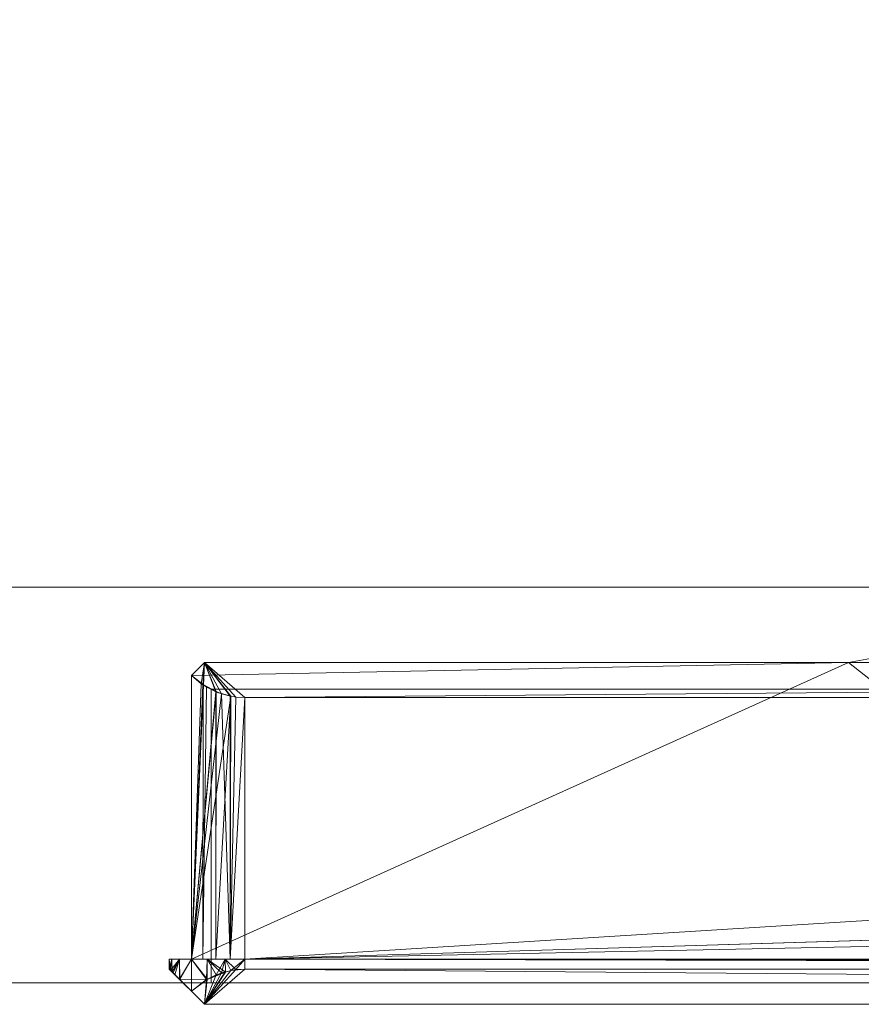
# Model space of a CAD drawing. Units: metres. Extents: x 0 to 2.1, y -0.39 to 0.
# Drawn here: x 1.57 to 1.59, y -0.39 to -0.37 of the extents above; entities that cross this region are included whole.
import ezdxf

# ---------------------------------------------------------------- set-up
doc = ezdxf.new("R2010")
doc.units = ezdxf.units.M
doc.header["$MEASUREMENT"] = 0
doc.layers.add('Mobilier 3D', color=7, linetype='Continuous')
doc.layers.add('volume polyédrique 887', color=7, linetype='Continuous')

# ---------------------------------------------------------------- blocks, each defined once
blk = doc.blocks.new('etceterabah4p')
at = {"layer": 'Mobilier 3D', "color": 3, "linetype": 'Continuous', "lineweight": 0}
for points in [[(1.576132, -0.382197, 0.898014), (1.576423, -0.382357, 0.898174), (1.576198, -0.381773, 0.89759), (1.588974, -0.381773, 0.884815), (1.575937, -0.382033, 0.897851)], [(1.575499, -0.387861, 0.464116), (1.575499, -0.387861, 0.610429), (1.575499, -0.387662, 0.03144), (1.575525, -0.387887, 0.031162), (1.575557, -0.387919, 0.031055), (1.576198, -0.38856, 0.030642), (1.575499, -0.387861, 0.171489), (1.575499, -0.387861, 0.317803)], [(1.575499, -0.387861, 0.464116), (1.575499, -0.387861, 0.317803), (1.575499, -0.387861, 0.171489), (1.576198, -0.38856, 0.030642), (1.576198, -0.38856, 0.171489), (1.576198, -0.38856, 0.317803), (1.576198, -0.38856, 0.464116), (1.576198, -0.38856, 0.610429), (1.575499, -0.387861, 0.610429)], [(1.576198, -0.38856, 0.89759), (1.575937, -0.388299, 0.897851), (1.575701, -0.388063, 0.89754), (1.575556, -0.387918, 0.897178), (1.57551, -0.387872, 0.896973)]]:
    blk.add_polyline3d(points, close=True, dxfattribs=at)
for points in [[(1.576167, -0.382216, 0.898033), (1.576198, -0.381773, 0.89759), (1.576132, -0.382197, 0.898014), (1.576132, -0.382197, 0.898014), (1.576167, -0.382216, 0.898033)], [(1.576705, -0.382442, 0.898259), (1.576718, -0.382446, 0.898263), (1.576198, -0.381773, 0.89759), (1.576198, -0.381773, 0.89759), (1.576705, -0.382442, 0.898259)], [(1.576132, -0.382197, 0.898014), (1.575937, -0.387662, 0.897851), (1.576167, -0.382216, 0.898033), (1.576167, -0.382216, 0.898033), (1.576132, -0.382197, 0.898014)], [(1.576238, -0.382265, 0.03015), (1.576165, -0.387662, 0.030196), (1.57617, -0.382212, 0.030203), (1.57617, -0.382212, 0.030203), (1.576238, -0.382265, 0.03015)], [(1.576426, -0.38235, 0.030065), (1.576238, -0.382265, 0.03015), (1.57617, -0.382212, 0.030203), (1.57617, -0.382212, 0.030203), (1.576426, -0.38235, 0.030065)], [(1.57643, -0.382361, 0.898178), (1.576705, -0.382442, 0.898259), (1.576423, -0.382357, 0.898174), (1.576423, -0.382357, 0.898174), (1.57643, -0.382361, 0.898178)], [(1.576423, -0.387662, 0.898175), (1.57643, -0.382361, 0.898178), (1.576423, -0.382357, 0.898174), (1.576423, -0.382357, 0.898174), (1.576423, -0.387662, 0.898175)], [(1.576704, -0.387662, 0.89826), (1.576718, -0.382446, 0.898263), (1.576705, -0.382442, 0.898259), (1.576705, -0.382442, 0.898259), (1.576704, -0.387662, 0.89826)], [(1.5757, -0.387662, 0.89754), (1.575556, -0.387918, 0.897178), (1.575573, -0.387935, 0.897256), (1.575573, -0.387935, 0.897256), (1.5757, -0.387662, 0.89754)], [(1.575937, -0.387662, 0.897851), (1.575701, -0.388063, 0.89754), (1.575706, -0.388068, 0.89755), (1.575706, -0.388068, 0.89755), (1.575937, -0.387662, 0.897851)], [(1.575937, -0.387662, 0.030381), (1.576249, -0.388063, 0.030145), (1.576238, -0.388068, 0.03015), (1.576238, -0.388068, 0.03015), (1.575937, -0.387662, 0.030381)], [(1.576248, -0.387662, 0.030144), (1.57661, -0.387918, 0.03), (1.576532, -0.387935, 0.030017), (1.576532, -0.387935, 0.030017), (1.576248, -0.387662, 0.030144)], [(1.575573, -0.387935, 0.897256), (1.575556, -0.387918, 0.897178), (1.575701, -0.388063, 0.89754), (1.575701, -0.388063, 0.89754), (1.575573, -0.387935, 0.897256)], [(1.576198, -0.38856, 0.030642), (1.576532, -0.387935, 0.030017), (1.57661, -0.387918, 0.03), (1.57661, -0.387918, 0.03), (1.576198, -0.38856, 0.030642)], [(1.575701, -0.388063, 0.89754), (1.576198, -0.38856, 0.89759), (1.575706, -0.388068, 0.89755), (1.575706, -0.388068, 0.89755), (1.575701, -0.388063, 0.89754)], [(1.576238, -0.388068, 0.03015), (1.576249, -0.388063, 0.030145), (1.576198, -0.38856, 0.030642), (1.576198, -0.38856, 0.030642), (1.576238, -0.388068, 0.03015)]]:
    blk.add_polyline3d(points, dxfattribs=at)
at = {"layer": 'volume polyédrique 887', "color": 8, "linetype": 'Continuous', "lineweight": 0}
for p, q in [((2.1, -0.380276), (0, -0.380276)), ((1.576332, -0.382307), (2.096232, -0.382307)), ((1.576332, -0.388136), (1.576332, -0.382307)), ((0.064378, -0.388136, 0), (2.035623, -0.388136, 0)), ((2.096232, -0.388136), (1.576332, -0.388136))]:
    blk.add_line(p, q, dxfattribs=at)
at = {"layer": 'Mobilier 3D', "color": 16, "linetype": 'Continuous', "lineweight": 0}
mesh = blk.add_polyface(dxfattribs=at)
corners = [(2.1002, -0.380276, 0.89707), (0.0002, -0.380276, 0.89707), (0.0002, 0, 0.89707), (2.1002, 0, 0.89707)]
mesh.append_faces([[corners[k] for k in face] for face in [(0, 1, 2, 3)]], dxfattribs={"color": 16})
mesh = blk.add_polyface(dxfattribs=at)
corners = [(2.1002, 0, 0.903059), (0.0002, 0, 0.903059), (0.0002, -0.380276, 0.903059), (2.1002, -0.380276, 0.903059)]
mesh.append_faces([[corners[k] for k in face] for face in [(0, 1, 2, 3)]], dxfattribs={"color": 16})
at = {"layer": 'Mobilier 3D', "color": 3, "linetype": 'Continuous', "lineweight": 0}
mesh = blk.add_polyface(dxfattribs=at)
corners = [(1.589959, -0.381483, 0.88383), (1.590236, -0.381323, 0.883552), (1.596459, -0.387662, 0.877329), (1.596459, -0.369396, 0.877329), (1.59097, -0.379777, 0.882818), (1.590822, -0.380531, 0.882966), (1.590893, -0.380291, 0.882895), (1.590691, -0.380769, 0.883097), (1.590373, -0.381177, 0.883415), (1.590603, -0.380929, 0.883185), (1.589681, -0.381643, 0.884107), (1.590935, -0.380148, 0.882853), (1.591069, -0.369396, 0.882719), (1.588974, -0.381773, 0.884815), (1.589485, -0.381679, 0.884303), (1.575937, -0.382033, 0.897851), (1.575937, -0.387662, 0.897851)]
mesh.append_faces([[corners[k] for k in face] for face in [(3, 4, 12)]], dxfattribs={"vtx0": -1, "color": 3})
mesh.append_faces([[corners[k] for k in face] for face in [(13, 2, 16)]], dxfattribs={"vtx0": -1, "vtx2": -1, "color": 3})
mesh.append_faces([[corners[k] for k in face] for face in [(15, 13, 16)]], dxfattribs={"vtx1": -1, "color": 3})
mesh.append_faces([[corners[k] for k in face] for face in [(0, 1, 2), (3, 2, 4), (5, 6, 2), (7, 5, 2), (8, 9, 2), (1, 8, 2), (10, 0, 2), (6, 11, 2), (9, 7, 2), (13, 14, 2), (11, 4, 2), (14, 10, 2)]], dxfattribs={"vtx1": -1, "vtx2": -1, "color": 3})
mesh = blk.add_polyface(dxfattribs=at)
corners = [(1.596459, -0.387662, 0.050903), (1.590603, -0.380929, 0.045047), (1.590373, -0.381177, 0.044817), (1.590935, -0.380148, 0.045379), (1.590893, -0.380291, 0.045337), (1.59097, -0.379777, 0.045413), (1.596459, -0.369396, 0.050903), (1.591069, -0.369396, 0.045513), (1.589485, -0.381679, 0.043929), (1.588974, -0.381773, 0.043417), (1.590822, -0.380531, 0.045266), (1.575937, -0.387662, 0.030381), (1.576198, -0.381773, 0.030642), (1.575937, -0.382033, 0.030381), (1.590691, -0.380769, 0.045135), (1.589681, -0.381643, 0.044125), (1.590236, -0.381323, 0.04468), (1.589959, -0.381483, 0.044402)]
mesh.append_faces([[corners[k] for k in face] for face in [(11, 12, 13)]], dxfattribs={"vtx0": -1, "color": 3})
mesh.append_faces([[corners[k] for k in face] for face in [(0, 9, 11)]], dxfattribs={"vtx0": -1, "vtx1": -1, "color": 3})
mesh.append_faces([[corners[k] for k in face] for face in [(0, 1, 2), (0, 3, 4), (0, 5, 3), (0, 8, 9), (0, 4, 10), (0, 10, 14), (0, 15, 8), (0, 14, 1), (0, 16, 17), (0, 17, 15), (11, 9, 12), (0, 2, 16)]], dxfattribs={"vtx0": -1, "vtx2": -1, "color": 3})
mesh.append_faces([[corners[k] for k in face] for face in [(0, 6, 5)]], dxfattribs={"vtx1": -1, "vtx2": -1, "color": 3})
mesh.append_faces([[corners[k] for k in face] for face in [(6, 7, 5)]], dxfattribs={"vtx2": -1, "color": 3})
at = {"layer": 'Mobilier 3D', "color": 16, "linetype": 'Continuous', "lineweight": 0}
mesh = blk.add_polyface(dxfattribs=at)
corners = [(0.0002, -0.380276, 0.903059), (0.0002, -0.380276, 0.89707), (2.1002, -0.380276, 0.89707), (2.1002, -0.380276, 0.903059)]
mesh.append_faces([[corners[k] for k in face] for face in [(0, 1, 2, 3)]], dxfattribs={"color": 16})
at = {"layer": 'Mobilier 3D', "color": 3, "linetype": 'Continuous', "lineweight": 0}
mesh = blk.add_polyface(dxfattribs=at)
corners = [(2.011461, -0.381773, 0.89759), (2.095808, -0.381773, 0.89759), (2.083032, -0.381773, 0.884815), (2.08252, -0.381679, 0.884303), (1.589681, -0.381643, 0.884107), (1.836003, -0.381773, 0.89759), (1.923732, -0.381773, 0.89759), (1.589485, -0.381679, 0.884303), (1.660545, -0.381773, 0.89759), (1.748274, -0.381773, 0.89759), (1.588974, -0.381773, 0.884815), (1.576198, -0.381773, 0.89759)]
mesh.append_faces([[corners[k] for k in face] for face in [(3, 0, 2), (5, 4, 9)]], dxfattribs={"vtx0": -1, "vtx1": -1, "color": 3})
mesh.append_faces([[corners[k] for k in face] for face in [(3, 6, 0), (3, 5, 6)]], dxfattribs={"vtx0": -1, "vtx2": -1, "color": 3})
mesh.append_faces([[corners[k] for k in face] for face in [(3, 4, 5), (4, 7, 8), (8, 9, 4), (7, 10, 8)]], dxfattribs={"vtx1": -1, "vtx2": -1, "color": 3})
mesh.append_faces([[corners[k] for k in face] for face in [(0, 1, 2), (10, 11, 8)]], dxfattribs={"vtx2": -1, "color": 3})
mesh = blk.add_polyface(dxfattribs=at)
corners = [(2.083032, -0.381773, 0.043417), (2.095808, -0.381773, 0.030642), (2.011461, -0.381773, 0.030642), (1.836003, -0.381773, 0.030642), (2.082325, -0.381643, 0.044125), (1.923732, -0.381773, 0.030642), (1.748274, -0.381773, 0.030642), (1.589485, -0.381679, 0.043929), (1.660545, -0.381773, 0.030642), (1.588974, -0.381773, 0.043417), (1.576198, -0.381773, 0.030642), (2.08252, -0.381679, 0.043929)]
mesh.append_faces([[corners[k] for k in face] for face in [(3, 4, 5)]], dxfattribs={"vtx0": -1, "vtx1": -1, "color": 3})
mesh.append_faces([[corners[k] for k in face] for face in [(3, 7, 4), (4, 2, 5)]], dxfattribs={"vtx0": -1, "vtx2": -1, "color": 3})
mesh.append_faces([[corners[k] for k in face] for face in [(10, 9, 8)]], dxfattribs={"vtx1": -1, "color": 3})
mesh.append_faces([[corners[k] for k in face] for face in [(3, 6, 7), (6, 8, 7), (9, 7, 8), (4, 11, 2), (11, 0, 2)]], dxfattribs={"vtx1": -1, "vtx2": -1, "color": 3})
mesh.append_faces([[corners[k] for k in face] for face in [(0, 1, 2)]], dxfattribs={"vtx2": -1, "color": 3})
mesh = blk.add_polyface(dxfattribs=at)
corners = [(1.576996, -0.382471, 0.029943), (1.576816, -0.382461, 0.029954), (1.576198, -0.381773, 0.030642), (1.836003, -0.381773, 0.030642), (1.923732, -0.382471, 0.029943), (1.836003, -0.382471, 0.029943), (1.576532, -0.382398, 0.030017), (1.576426, -0.38235, 0.030065), (1.660545, -0.381773, 0.030642), (1.748274, -0.381773, 0.030642), (1.660545, -0.382471, 0.029943), (2.011461, -0.382471, 0.029943), (2.011461, -0.381773, 0.030642), (1.923732, -0.381773, 0.030642), (1.576706, -0.382437, 0.029978), (1.748274, -0.382471, 0.029943), (2.09501, -0.382471, 0.029943), (1.57617, -0.382212, 0.030203), (1.575937, -0.382033, 0.030381)]
mesh.append_faces([[corners[k] for k in face] for face in [(6, 2, 14), (0, 8, 10), (10, 9, 15), (3, 5, 9), (14, 2, 1), (17, 2, 7)]], dxfattribs={"vtx0": -1, "vtx1": -1, "color": 3})
mesh.append_faces([[corners[k] for k in face] for face in [(3, 4, 5), (0, 2, 8)]], dxfattribs={"vtx0": -1, "vtx2": -1, "color": 3})
mesh.append_faces([[corners[k] for k in face] for face in [(16, 11, 12)]], dxfattribs={"vtx1": -1, "color": 3})
mesh.append_faces([[corners[k] for k in face] for face in [(0, 1, 2), (6, 7, 2), (8, 9, 10), (11, 4, 12), (13, 12, 4), (5, 15, 9), (3, 13, 4)]], dxfattribs={"vtx1": -1, "vtx2": -1, "color": 3})
mesh.append_faces([[corners[k] for k in face] for face in [(17, 18, 2)]], dxfattribs={"vtx2": -1, "color": 3})
mesh = blk.add_polyface(dxfattribs=at)
corners = [(1.576423, -0.382357, 0.898174), (1.576718, -0.382446, 0.898263), (1.576198, -0.381773, 0.89759)]
mesh.append_faces([[corners[k] for k in face] for face in [(0, 1, 2)]], dxfattribs={"color": 3})
mesh = blk.add_polyface(dxfattribs=at)
corners = [(1.576996, -0.382471, 0.898289), (1.576198, -0.381773, 0.89759), (1.576718, -0.382446, 0.898263), (1.576704, -0.387662, 0.89826)]
mesh.append_faces([[corners[k] for k in face] for face in [(0, 1, 2, 3)]], dxfattribs={"color": 3})
mesh = blk.add_polyface(dxfattribs=at)
corners = [(1.836003, -0.381773, 0.89759), (1.836003, -0.382471, 0.898289), (1.923732, -0.382471, 0.898289), (2.095474, -0.382398, 0.898215), (2.095579, -0.38235, 0.898167), (2.095808, -0.381773, 0.89759), (2.0953, -0.382437, 0.898254), (2.09501, -0.382471, 0.898289), (2.09519, -0.382461, 0.898278), (1.923732, -0.381773, 0.89759), (2.011461, -0.381773, 0.89759), (1.660545, -0.381773, 0.89759), (1.748274, -0.382471, 0.898289), (1.748274, -0.381773, 0.89759), (1.576198, -0.381773, 0.89759), (1.576996, -0.382471, 0.898289), (1.660545, -0.382471, 0.898289), (2.011461, -0.382471, 0.898289), (2.095836, -0.382212, 0.89803), (2.096069, -0.382033, 0.897851)]
mesh.append_faces([[corners[k] for k in face] for face in [(3, 5, 6), (9, 2, 10), (11, 12, 13), (10, 7, 5), (6, 5, 8), (16, 11, 15)]], dxfattribs={"vtx0": -1, "vtx1": -1, "color": 3})
mesh.append_faces([[corners[k] for k in face] for face in [(0, 1, 2), (13, 12, 1), (10, 17, 7), (10, 2, 17)]], dxfattribs={"vtx0": -1, "vtx2": -1, "color": 3})
mesh.append_faces([[corners[k] for k in face] for face in [(19, 5, 18)]], dxfattribs={"vtx1": -1, "color": 3})
mesh.append_faces([[corners[k] for k in face] for face in [(3, 4, 5), (7, 8, 5), (9, 0, 2), (16, 12, 11), (0, 13, 1), (4, 18, 5)]], dxfattribs={"vtx1": -1, "vtx2": -1, "color": 3})
mesh.append_faces([[corners[k] for k in face] for face in [(11, 14, 15)]], dxfattribs={"vtx2": -1, "color": 3})
mesh = blk.add_polyface(dxfattribs=at)
corners = [(1.576423, -0.382357, 0.898174), (1.575937, -0.387662, 0.897851), (1.576718, -0.382446, 0.898263), (1.576423, -0.387662, 0.898175), (1.576704, -0.387662, 0.89826), (1.576132, -0.382197, 0.898014), (1.575937, -0.382033, 0.897851)]
mesh.append_faces([[corners[k] for k in face] for face in [(0, 1, 2), (3, 2, 1)]], dxfattribs={"vtx0": -1, "vtx1": -1, "color": 3})
mesh.append_faces([[corners[k] for k in face] for face in [(4, 2, 3), (6, 1, 5)]], dxfattribs={"vtx1": -1, "color": 3})
mesh.append_faces([[corners[k] for k in face] for face in [(0, 5, 1)]], dxfattribs={"vtx1": -1, "vtx2": -1, "color": 3})
mesh = blk.add_polyface(dxfattribs=at)
corners = [(1.576532, -0.382398, 0.030017), (1.575937, -0.387662, 0.030381), (1.576426, -0.38235, 0.030065), (1.575937, -0.382033, 0.030381), (1.57617, -0.382212, 0.030203), (1.576704, -0.387662, 0.029972)]
mesh.append_faces([[corners[k] for k in face] for face in [(0, 1, 2)]], dxfattribs={"vtx0": -1, "vtx1": -1, "color": 3})
mesh.append_faces([[corners[k] for k in face] for face in [(1, 4, 2)]], dxfattribs={"vtx0": -1, "vtx2": -1, "color": 3})
mesh.append_faces([[corners[k] for k in face] for face in [(1, 3, 4), (0, 5, 1)]], dxfattribs={"vtx2": -1, "color": 3})
mesh = blk.add_polyface(dxfattribs=at)
corners = [(1.660545, -0.382471, 0.029943), (1.576996, -0.387662, 0.029943), (1.576996, -0.382471, 0.029943), (1.748274, -0.382471, 0.029943), (1.836003, -0.382471, 0.029943), (1.576704, -0.387662, 0.029972), (1.576706, -0.382437, 0.029978), (1.576816, -0.382461, 0.029954), (2.09501, -0.387662, 0.029943), (1.923732, -0.382471, 0.029943), (1.576532, -0.382398, 0.030017), (2.09501, -0.382471, 0.029943), (2.011461, -0.382471, 0.029943), (2.095302, -0.387662, 0.029972)]
mesh.append_faces([[corners[k] for k in face] for face in [(0, 1, 2), (5, 2, 1), (11, 8, 12)]], dxfattribs={"vtx0": -1, "vtx1": -1, "color": 3})
mesh.append_faces([[corners[k] for k in face] for face in [(5, 6, 7), (4, 8, 1), (5, 7, 2), (8, 9, 12)]], dxfattribs={"vtx0": -1, "vtx2": -1, "color": 3})
mesh.append_faces([[corners[k] for k in face] for face in [(0, 3, 1), (3, 4, 1), (4, 9, 8)]], dxfattribs={"vtx1": -1, "vtx2": -1, "color": 3})
mesh.append_faces([[corners[k] for k in face] for face in [(5, 10, 6), (11, 13, 8)]], dxfattribs={"vtx2": -1, "color": 3})
mesh = blk.add_polyface(dxfattribs=at)
corners = [(2.095302, -0.387662, 0.89826), (2.09519, -0.382461, 0.898278), (2.09501, -0.382471, 0.898289), (2.09501, -0.387662, 0.898289), (1.923732, -0.382471, 0.898289), (1.836003, -0.382471, 0.898289), (2.011461, -0.382471, 0.898289), (1.748274, -0.382471, 0.898289), (1.660545, -0.382471, 0.898289), (1.576996, -0.387662, 0.898289), (2.0953, -0.382437, 0.898254), (1.576996, -0.382471, 0.898289), (1.576704, -0.387662, 0.89826)]
mesh.append_faces([[corners[k] for k in face] for face in [(0, 2, 3), (4, 3, 6), (6, 3, 2), (7, 9, 5)]], dxfattribs={"vtx0": -1, "vtx1": -1, "color": 3})
mesh.append_faces([[corners[k] for k in face] for face in [(0, 1, 2)]], dxfattribs={"vtx0": -1, "vtx2": -1, "color": 3})
mesh.append_faces([[corners[k] for k in face] for face in [(4, 5, 3), (7, 8, 9), (9, 3, 5), (8, 11, 9)]], dxfattribs={"vtx1": -1, "vtx2": -1, "color": 3})
mesh.append_faces([[corners[k] for k in face] for face in [(0, 10, 1), (11, 12, 9)]], dxfattribs={"vtx2": -1, "color": 3})
mesh = blk.add_polyface(dxfattribs=at)
corners = [(1.575499, -0.387662, 0.03144), (1.575499, -0.387861, 0.610429), (1.575499, -0.387861, 0.756743), (1.575499, -0.387662, 0.896792), (1.575499, -0.387861, 0.896792), (1.576198, -0.38856, 0.756743), (1.576198, -0.38856, 0.610429), (1.576198, -0.38856, 0.89759)]
mesh.append_faces([[corners[k] for k in face] for face in [(5, 2, 1)]], dxfattribs={"vtx0": -1, "vtx1": -1, "vtx2": -1, "color": 3})
mesh.append_faces([[corners[k] for k in face] for face in [(3, 0, 2), (7, 4, 5)]], dxfattribs={"vtx1": -1, "color": 3})
mesh.append_faces([[corners[k] for k in face] for face in [(0, 1, 2), (4, 2, 5)]], dxfattribs={"vtx1": -1, "vtx2": -1, "color": 3})
mesh.append_faces([[corners[k] for k in face] for face in [(1, 6, 5)]], dxfattribs={"vtx2": -1, "color": 3})
mesh = blk.add_polyface(dxfattribs=at)
corners = [(1.575556, -0.387918, 0.897178), (1.57555, -0.387662, 0.897179), (1.57551, -0.387872, 0.896973), (1.575499, -0.387861, 0.756743), (1.575499, -0.387861, 0.896792), (1.575499, -0.387662, 0.896792)]
mesh.append_faces([[corners[k] for k in face] for face in [(3, 1, 5)]], dxfattribs={"vtx0": -1, "color": 3})
mesh.append_faces([[corners[k] for k in face] for face in [(4, 2, 1)]], dxfattribs={"vtx0": -1, "vtx1": -1, "vtx2": -1, "color": 3})
mesh.append_faces([[corners[k] for k in face] for face in [(0, 1, 2)]], dxfattribs={"vtx1": -1, "color": 3})
mesh.append_faces([[corners[k] for k in face] for face in [(3, 4, 1)]], dxfattribs={"vtx1": -1, "vtx2": -1, "color": 3})
mesh = blk.add_polyface(dxfattribs=at)
corners = [(1.576996, -0.387662, 0.898289), (2.09501, -0.387662, 0.898289), (2.096507, -0.387662, 0.896792), (2.095758, -0.387662, 0.898088), (1.576248, -0.387662, 0.030144), (1.5757, -0.387662, 0.030692), (1.575499, -0.387662, 0.03144), (1.576996, -0.387662, 0.029943), (1.576609, -0.387662, 0.029994), (2.096507, -0.387662, 0.03144), (2.09501, -0.387662, 0.029943), (1.575499, -0.387662, 0.896792), (1.57555, -0.387662, 0.031053), (2.095758, -0.387662, 0.030144), (2.096306, -0.387662, 0.030692), (2.096306, -0.387662, 0.89754), (2.096456, -0.387662, 0.897179), (1.57555, -0.387662, 0.897179), (1.5757, -0.387662, 0.89754), (1.575937, -0.387662, 0.030381), (2.096069, -0.387662, 0.897851), (1.576248, -0.387662, 0.898088), (1.576609, -0.387662, 0.898238), (2.095397, -0.387662, 0.898238), (2.096456, -0.387662, 0.031053), (1.575937, -0.387662, 0.897851)]
mesh.append_faces([[corners[k] for k in face] for face in [(15, 3, 20), (14, 9, 24), (21, 18, 25)]], dxfattribs={"vtx0": -1, "color": 3})
mesh.append_faces([[corners[k] for k in face] for face in [(7, 9, 10), (11, 2, 6), (13, 9, 14), (9, 6, 2)]], dxfattribs={"vtx0": -1, "vtx1": -1, "color": 3})
mesh.append_faces([[corners[k] for k in face] for face in [(3, 2, 1), (4, 5, 6), (0, 2, 11), (7, 6, 9), (7, 4, 6), (15, 2, 3), (21, 0, 11), (21, 11, 18)]], dxfattribs={"vtx0": -1, "vtx1": -1, "vtx2": -1, "color": 3})
mesh.append_faces([[corners[k] for k in face] for face in [(0, 1, 2), (13, 10, 9)]], dxfattribs={"vtx1": -1, "vtx2": -1, "color": 3})
mesh.append_faces([[corners[k] for k in face] for face in [(7, 8, 4), (5, 12, 6), (15, 16, 2), (11, 17, 18), (4, 19, 5), (21, 22, 0), (1, 23, 3)]], dxfattribs={"vtx2": -1, "color": 3})
mesh = blk.add_polyface(dxfattribs=at)
corners = [(1.575525, -0.387887, 0.031162), (1.575499, -0.387662, 0.03144), (1.57555, -0.387662, 0.031053), (1.5757, -0.387662, 0.030692), (1.575557, -0.387919, 0.031055), (1.57561, -0.387972, 0.030874), (1.575708, -0.38807, 0.030697), (1.575937, -0.387662, 0.030381), (1.575937, -0.388299, 0.030381)]
mesh.append_faces([[corners[k] for k in face] for face in [(0, 3, 4)]], dxfattribs={"vtx0": -1, "vtx1": -1, "color": 3})
mesh.append_faces([[corners[k] for k in face] for face in [(0, 2, 3)]], dxfattribs={"vtx0": -1, "vtx2": -1, "color": 3})
mesh.append_faces([[corners[k] for k in face] for face in [(5, 4, 3), (6, 5, 3), (3, 7, 6)]], dxfattribs={"vtx1": -1, "vtx2": -1, "color": 3})
mesh.append_faces([[corners[k] for k in face] for face in [(0, 1, 2), (7, 8, 6)]], dxfattribs={"vtx2": -1, "color": 3})
mesh = blk.add_polyface(dxfattribs=at)
corners = [(1.575937, -0.387662, 0.897851), (1.5757, -0.387662, 0.89754), (1.575701, -0.388063, 0.89754), (1.575556, -0.387918, 0.897178), (1.57555, -0.387662, 0.897179)]
mesh.append_faces([[corners[k] for k in face] for face in [(3, 1, 4)]], dxfattribs={"vtx0": -1, "color": 3})
mesh.append_faces([[corners[k] for k in face] for face in [(0, 1, 2)]], dxfattribs={"vtx1": -1, "color": 3})
mesh.append_faces([[corners[k] for k in face] for face in [(3, 2, 1)]], dxfattribs={"vtx1": -1, "vtx2": -1, "color": 3})
mesh = blk.add_polyface(dxfattribs=at)
corners = [(1.576253, -0.38807, 0.89808), (1.575701, -0.388063, 0.89754), (1.575937, -0.388299, 0.897851), (1.576611, -0.387919, 0.898231), (1.57643, -0.387972, 0.898178), (1.575937, -0.387662, 0.897851), (1.576609, -0.387662, 0.898238), (1.576248, -0.387662, 0.898088), (1.576718, -0.387887, 0.898263)]
mesh.append_faces([[corners[k] for k in face] for face in [(0, 1, 2)]], dxfattribs={"vtx0": -1, "color": 3})
mesh.append_faces([[corners[k] for k in face] for face in [(4, 7, 0), (3, 6, 4), (5, 0, 7)]], dxfattribs={"vtx0": -1, "vtx1": -1, "color": 3})
mesh.append_faces([[corners[k] for k in face] for face in [(3, 4, 0)]], dxfattribs={"vtx0": -1, "vtx1": -1, "vtx2": -1, "color": 3})
mesh.append_faces([[corners[k] for k in face] for face in [(4, 6, 7)]], dxfattribs={"vtx0": -1, "vtx2": -1, "color": 3})
mesh.append_faces([[corners[k] for k in face] for face in [(8, 6, 3)]], dxfattribs={"vtx1": -1, "color": 3})
mesh.append_faces([[corners[k] for k in face] for face in [(5, 1, 0)]], dxfattribs={"vtx1": -1, "vtx2": -1, "color": 3})
mesh = blk.add_polyface(dxfattribs=at)
corners = [(2.09501, -0.387662, 0.898289), (1.576996, -0.387662, 0.898289), (2.075547, -0.387662, 0.877329), (1.596459, -0.387662, 0.877329), (1.576704, -0.387662, 0.89826), (1.575937, -0.387662, 0.897851), (1.576423, -0.387662, 0.898175), (2.095302, -0.387662, 0.89826), (2.096069, -0.387662, 0.897851), (2.095582, -0.387662, 0.898175), (2.095841, -0.387662, 0.898036)]
mesh.append_faces([[corners[k] for k in face] for face in [(1, 3, 2), (4, 5, 3), (7, 2, 8), (7, 8, 10)]], dxfattribs={"vtx0": -1, "vtx2": -1, "color": 3})
mesh.append_faces([[corners[k] for k in face] for face in [(9, 7, 10)]], dxfattribs={"vtx1": -1, "color": 3})
mesh.append_faces([[corners[k] for k in face] for face in [(0, 1, 2), (1, 4, 3), (7, 0, 2)]], dxfattribs={"vtx1": -1, "vtx2": -1, "color": 3})
mesh.append_faces([[corners[k] for k in face] for face in [(4, 6, 5)]], dxfattribs={"vtx2": -1, "color": 3})
mesh = blk.add_polyface(dxfattribs=at)
corners = [(2.096069, -0.387662, 0.030381), (2.09501, -0.387662, 0.029943), (2.095582, -0.387662, 0.030057), (2.075547, -0.387662, 0.050903), (2.095841, -0.387662, 0.030196), (1.596459, -0.387662, 0.050903), (1.576996, -0.387662, 0.029943), (1.575937, -0.387662, 0.030381), (2.095302, -0.387662, 0.029972), (1.576704, -0.387662, 0.029972)]
mesh.append_faces([[corners[k] for k in face] for face in [(0, 2, 4)]], dxfattribs={"vtx0": -1, "color": 3})
mesh.append_faces([[corners[k] for k in face] for face in [(0, 1, 2)]], dxfattribs={"vtx0": -1, "vtx1": -1, "vtx2": -1, "color": 3})
mesh.append_faces([[corners[k] for k in face] for face in [(1, 3, 5), (6, 5, 7)]], dxfattribs={"vtx0": -1, "vtx2": -1, "color": 3})
mesh.append_faces([[corners[k] for k in face] for face in [(8, 2, 1), (9, 6, 7)]], dxfattribs={"vtx1": -1, "color": 3})
mesh.append_faces([[corners[k] for k in face] for face in [(0, 3, 1), (6, 1, 5)]], dxfattribs={"vtx1": -1, "vtx2": -1, "color": 3})
mesh = blk.add_polyface(dxfattribs=at)
corners = [(1.576248, -0.387662, 0.030144), (1.576609, -0.387662, 0.029994), (1.576532, -0.387935, 0.030017), (1.575937, -0.387662, 0.030381), (1.576238, -0.388068, 0.03015), (1.575937, -0.388299, 0.030381)]
mesh.append_faces([[corners[k] for k in face] for face in [(3, 4, 5)]], dxfattribs={"vtx0": -1, "color": 3})
mesh.append_faces([[corners[k] for k in face] for face in [(2, 4, 0), (3, 0, 4)]], dxfattribs={"vtx1": -1, "vtx2": -1, "color": 3})
mesh.append_faces([[corners[k] for k in face] for face in [(0, 1, 2)]], dxfattribs={"vtx2": -1, "color": 3})
mesh = blk.add_polyface(dxfattribs=at)
corners = [(1.576198, -0.38856, 0.030642), (1.576816, -0.387872, 0.029954), (1.576996, -0.387861, 0.029943), (1.660545, -0.387861, 0.029943), (1.576996, -0.387662, 0.029943), (1.576532, -0.387935, 0.030017), (1.576609, -0.387662, 0.029994)]
mesh.append_faces([[corners[k] for k in face] for face in [(1, 4, 2)]], dxfattribs={"vtx0": -1, "vtx1": -1, "vtx2": -1, "color": 3})
mesh.append_faces([[corners[k] for k in face] for face in [(1, 6, 4)]], dxfattribs={"vtx0": -1, "vtx2": -1, "color": 3})
mesh.append_faces([[corners[k] for k in face] for face in [(0, 1, 2), (3, 2, 4)]], dxfattribs={"vtx1": -1, "color": 3})
mesh.append_faces([[corners[k] for k in face] for face in [(1, 5, 6)]], dxfattribs={"vtx2": -1, "color": 3})
mesh = blk.add_polyface(dxfattribs=at)
corners = [(2.09501, -0.387662, 0.898289), (1.576996, -0.387662, 0.898289), (1.923732, -0.387861, 0.898289), (1.576718, -0.387887, 0.898263), (1.576996, -0.387861, 0.898289), (1.576609, -0.387662, 0.898238), (1.748274, -0.387861, 0.898289), (1.836003, -0.387861, 0.898289), (1.660545, -0.387861, 0.898289)]
mesh.append_faces([[corners[k] for k in face] for face in [(6, 1, 8)]], dxfattribs={"vtx0": -1, "vtx1": -1, "color": 3})
mesh.append_faces([[corners[k] for k in face] for face in [(1, 6, 7), (1, 7, 2)]], dxfattribs={"vtx0": -1, "vtx2": -1, "color": 3})
mesh.append_faces([[corners[k] for k in face] for face in [(0, 1, 2)]], dxfattribs={"vtx1": -1, "color": 3})
mesh.append_faces([[corners[k] for k in face] for face in [(3, 4, 1), (4, 8, 1)]], dxfattribs={"vtx1": -1, "vtx2": -1, "color": 3})
mesh.append_faces([[corners[k] for k in face] for face in [(1, 5, 3)]], dxfattribs={"vtx2": -1, "color": 3})
mesh = blk.add_polyface(dxfattribs=at)
corners = [(1.748274, -0.38856, 0.030642), (1.660545, -0.387861, 0.029943), (1.836003, -0.38856, 0.030642), (1.923732, -0.387861, 0.029943), (1.923732, -0.38856, 0.030642), (2.011461, -0.38856, 0.030642), (2.011461, -0.387861, 0.029943), (1.576996, -0.387662, 0.029943), (2.09501, -0.387662, 0.029943), (1.660545, -0.38856, 0.030642)]
mesh.append_faces([[corners[k] for k in face] for face in [(0, 1, 2)]], dxfattribs={"vtx0": -1, "vtx1": -1, "color": 3})
mesh.append_faces([[corners[k] for k in face] for face in [(1, 3, 2)]], dxfattribs={"vtx0": -1, "vtx1": -1, "vtx2": -1, "color": 3})
mesh.append_faces([[corners[k] for k in face] for face in [(3, 4, 2), (1, 8, 3)]], dxfattribs={"vtx0": -1, "vtx2": -1, "color": 3})
mesh.append_faces([[corners[k] for k in face] for face in [(7, 8, 1)]], dxfattribs={"vtx1": -1, "color": 3})
mesh.append_faces([[corners[k] for k in face] for face in [(5, 4, 3)]], dxfattribs={"vtx1": -1, "vtx2": -1, "color": 3})
mesh.append_faces([[corners[k] for k in face] for face in [(3, 6, 5), (0, 9, 1)]], dxfattribs={"vtx2": -1, "color": 3})
mesh = blk.add_polyface(dxfattribs=at)
corners = [(1.575557, -0.387919, 0.031055), (1.57561, -0.387972, 0.030874), (1.575708, -0.38807, 0.030697)]
mesh.append_faces([[corners[k] for k in face] for face in [(0, 1, 2)]], dxfattribs={"vtx2": -1, "color": 3})
mesh = blk.add_polyface(dxfattribs=at)
corners = [(1.576198, -0.38856, 0.89759), (1.576996, -0.387861, 0.898289), (1.576718, -0.387887, 0.898263), (1.660545, -0.38856, 0.89759), (1.660545, -0.387861, 0.898289), (1.748274, -0.38856, 0.89759), (1.748274, -0.387861, 0.898289), (1.836003, -0.387861, 0.898289), (1.836003, -0.38856, 0.89759), (1.923732, -0.387861, 0.898289), (1.576253, -0.38807, 0.89808), (1.575937, -0.388299, 0.897851), (1.57643, -0.387972, 0.898178), (1.576611, -0.387919, 0.898231), (1.923732, -0.38856, 0.89759), (2.011461, -0.38856, 0.89759)]
mesh.append_faces([[corners[k] for k in face] for face in [(6, 5, 7), (3, 1, 0), (10, 0, 12), (12, 0, 13), (14, 9, 8), (4, 5, 6), (8, 7, 5)]], dxfattribs={"vtx0": -1, "vtx1": -1, "color": 3})
mesh.append_faces([[corners[k] for k in face] for face in [(0, 1, 2), (3, 4, 1), (8, 9, 7), (0, 2, 13)]], dxfattribs={"vtx0": -1, "vtx2": -1, "color": 3})
mesh.append_faces([[corners[k] for k in face] for face in [(3, 5, 4)]], dxfattribs={"vtx1": -1, "vtx2": -1, "color": 3})
mesh.append_faces([[corners[k] for k in face] for face in [(10, 11, 0), (14, 15, 9)]], dxfattribs={"vtx2": -1, "color": 3})
mesh = blk.add_polyface(dxfattribs=at)
corners = [(1.576532, -0.387935, 0.030017), (1.576198, -0.38856, 0.030642), (1.576238, -0.388068, 0.03015), (1.575937, -0.388299, 0.030381), (1.576816, -0.387872, 0.029954)]
mesh.append_faces([[corners[k] for k in face] for face in [(0, 1, 2)]], dxfattribs={"vtx0": -1, "vtx1": -1, "color": 3})
mesh.append_faces([[corners[k] for k in face] for face in [(1, 3, 2), (0, 4, 1)]], dxfattribs={"vtx2": -1, "color": 3})
mesh = blk.add_polyface(dxfattribs=at)
corners = [(1.660545, -0.38856, 0.030642), (1.576198, -0.38856, 0.030642), (1.576996, -0.387861, 0.029943), (1.660545, -0.387861, 0.029943)]
mesh.append_faces([[corners[k] for k in face] for face in [(0, 1, 2, 3)]], dxfattribs={"color": 3})
mesh = blk.add_polyface(dxfattribs=at)
corners = [(2.011461, -0.38856, 0.030642), (2.095808, -0.38856, 0.171489), (1.923732, -0.38856, 0.030642), (1.660545, -0.38856, 0.030642), (1.576198, -0.38856, 0.171489), (1.576198, -0.38856, 0.030642), (2.095808, -0.38856, 0.030642), (1.748274, -0.38856, 0.030642), (2.095808, -0.38856, 0.317803), (1.836003, -0.38856, 0.030642), (2.095808, -0.38856, 0.756743), (1.923732, -0.38856, 0.89759), (2.095808, -0.38856, 0.610429), (1.576198, -0.38856, 0.317803), (1.576198, -0.38856, 0.610429), (1.576198, -0.38856, 0.464116), (1.836003, -0.38856, 0.89759), (2.011461, -0.38856, 0.89759), (1.660545, -0.38856, 0.89759), (1.576198, -0.38856, 0.756743), (1.748274, -0.38856, 0.89759), (1.576198, -0.38856, 0.89759), (2.095808, -0.38856, 0.464116), (2.095808, -0.38856, 0.89759)]
mesh.append_faces([[corners[k] for k in face] for face in [(3, 4, 5)]], dxfattribs={"vtx0": -1, "color": 3})
mesh.append_faces([[corners[k] for k in face] for face in [(0, 1, 2), (8, 2, 1), (10, 11, 12), (16, 12, 11), (18, 19, 20)]], dxfattribs={"vtx0": -1, "vtx1": -1, "color": 3})
mesh.append_faces([[corners[k] for k in face] for face in [(8, 13, 9), (16, 14, 12)]], dxfattribs={"vtx0": -1, "vtx1": -1, "vtx2": -1, "color": 3})
mesh.append_faces([[corners[k] for k in face] for face in [(8, 9, 2), (10, 17, 11), (22, 15, 13), (13, 7, 9)]], dxfattribs={"vtx0": -1, "vtx2": -1, "color": 3})
mesh.append_faces([[corners[k] for k in face] for face in [(23, 17, 10)]], dxfattribs={"vtx1": -1, "color": 3})
mesh.append_faces([[corners[k] for k in face] for face in [(3, 7, 4), (14, 15, 12), (8, 22, 13), (16, 20, 14), (19, 14, 20), (13, 4, 7), (22, 12, 15)]], dxfattribs={"vtx1": -1, "vtx2": -1, "color": 3})
mesh.append_faces([[corners[k] for k in face] for face in [(0, 6, 1), (18, 21, 19)]], dxfattribs={"vtx2": -1, "color": 3})

msp = doc.modelspace()

# ---------------------------------------------------------------- block references
msp.add_blockref('etceterabah4p', (0, 0))

doc.saveas('drawing.dxf')
